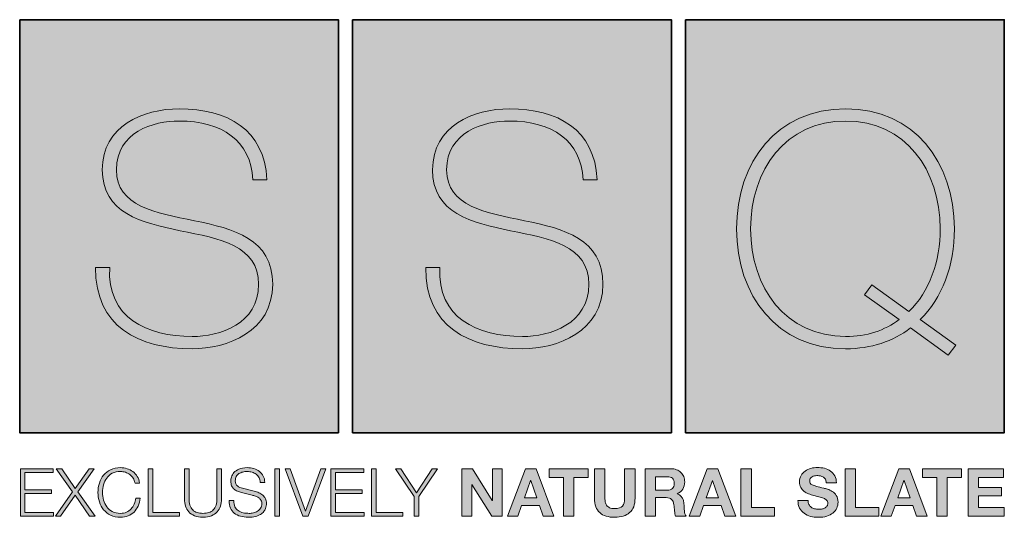
# Model space of a CAD drawing. Units: inches. Extents: x -812 to 1064, y -520 to 775.
# Drawn here: x 863 to 1064, y -506 to -405 of the extents above; entities that cross this region are included whole.
import ezdxf

# ---------------------------------------------------------------- set-up
doc = ezdxf.new("R2010")
doc.units = ezdxf.units.IN
doc.header["$MEASUREMENT"] = 0

# ---------------------------------------------------------------- blocks, each defined once
blk = doc.blocks.new('block 300')
at = {"lineweight": 0}
blk.add_open_spline([(910.32, -437.6), (909.99, -429.61), (903.97, -425.62), (895.33, -425.62), (890.03, -425.62), (882.5, -427.84), (882.5, -435.57), (882.5, -443.09), (890.49, -444.34), (898.41, -445.97), (906.39, -447.61), (914.38, -449.64), (914.38, -458.93), (914.38, -468.62), (905.08, -472.09), (897.95, -472.09), (887.02, -472.09), (878.12, -467.57), (878.25, -455.53), (878.25, -455.53), (881.13, -455.53), (881.13, -455.53), (880.54, -465.74), (888.72, -469.6), (897.95, -469.6), (903.58, -469.6), (911.5, -467.05), (911.5, -458.93), (911.5, -451.01), (903.51, -449.64), (895.53, -448), (887.61, -446.37), (879.62, -444.47), (879.62, -435.57), (879.62, -426.6), (887.93, -423.13), (895.33, -423.13), (905.08, -423.13), (912.74, -427.32), (913.2, -437.6), (913.2, -437.6), (910.32, -437.6), (910.32, -437.6)], degree=3, knots=[0, 0, 0, 0, 1, 1, 1, 2, 2, 2, 3, 3, 3, 4, 4, 4, 5, 5, 5, 6, 6, 6, 7, 7, 7, 8, 8, 8, 9, 9, 9, 10, 10, 10, 11, 11, 11, 12, 12, 12, 13, 13, 13, 14, 14, 14, 14], dxfattribs=at)
blk = doc.blocks.new('block 301')
at = {"lineweight": 0}
blk.add_open_spline([(977.69, -437.6), (977.36, -429.61), (971.34, -425.62), (962.7, -425.62), (957.4, -425.62), (949.87, -427.84), (949.87, -435.57), (949.87, -443.09), (957.86, -444.34), (965.78, -445.97), (973.76, -447.61), (981.75, -449.64), (981.75, -458.93), (981.75, -468.62), (972.45, -472.09), (965.32, -472.09), (954.39, -472.09), (945.49, -467.57), (945.62, -455.53), (945.62, -455.53), (948.5, -455.53), (948.5, -455.53), (947.91, -465.74), (956.09, -469.6), (965.32, -469.6), (970.95, -469.6), (978.87, -467.05), (978.87, -458.93), (978.87, -451.01), (970.88, -449.64), (962.9, -448), (954.98, -446.37), (946.99, -444.47), (946.99, -435.57), (946.99, -426.6), (955.31, -423.13), (962.7, -423.13), (972.45, -423.13), (980.11, -427.32), (980.57, -437.6), (980.57, -437.6), (977.69, -437.6), (977.69, -437.6)], degree=3, knots=[0, 0, 0, 0, 1, 1, 1, 2, 2, 2, 3, 3, 3, 4, 4, 4, 5, 5, 5, 6, 6, 6, 7, 7, 7, 8, 8, 8, 9, 9, 9, 10, 10, 10, 11, 11, 11, 12, 12, 12, 13, 13, 13, 14, 14, 14, 14], dxfattribs=at)
blk = doc.blocks.new('block 302')
at = {"lineweight": 0}
for points in [[(1044.49, -467.84), (1040.95, -470.58), (1036.5, -472.09), (1031.27, -472.09), (1017.26, -472.09), (1009.01, -461.29), (1009.01, -447.61), (1009.01, -433.93), (1017.26, -423.13), (1031.27, -423.13), (1045.21, -423.13), (1053.45, -433.93), (1053.45, -447.61), (1053.45, -455.2), (1050.97, -461.81), (1046.45, -466.13), (1046.45, -466.13), (1053.72, -471.37), (1053.72, -471.37), (1053.72, -471.37), (1052.21, -473.4), (1052.21, -473.4), (1052.21, -473.4), (1044.49, -467.84), (1044.49, -467.84)], [(1044.16, -464.5), (1048.35, -460.44), (1050.57, -454.29), (1050.57, -447.61), (1050.57, -435.63), (1043.44, -425.62), (1031.27, -425.62), (1019.03, -425.62), (1011.89, -435.63), (1011.89, -447.61), (1011.89, -459.59), (1019.03, -469.6), (1031.27, -469.6), (1035.58, -469.6), (1039.25, -468.36), (1042.2, -466.13), (1042.2, -466.13), (1035.13, -461.09), (1035.13, -461.09), (1035.13, -461.09), (1036.63, -459.06), (1036.63, -459.06), (1036.63, -459.06), (1044.16, -464.5), (1044.16, -464.5)]]:
    blk.add_open_spline(points, degree=3, knots=[0, 0, 0, 0, 1, 1, 1, 2, 2, 2, 3, 3, 3, 4, 4, 4, 5, 5, 5, 6, 6, 6, 7, 7, 7, 8, 8, 8, 8], dxfattribs=at)
blk = doc.blocks.new('block 303')
at = {"true_color": 0x231f20}
h = blk.add_hatch(color=250, dxfattribs=at)
h.dxf.hatch_style = 2
h.paths.add_polyline_path([(869.62, -496.56), (869.62, -497.34), (863.84, -497.34), (863.84, -500.85), (869.25, -500.85), (869.25, -501.64), (863.84, -501.64), (863.84, -505.48), (869.69, -505.48), (869.69, -506.27), (862.91, -506.27), (862.91, -496.56)])
h = blk.add_hatch(color=250, dxfattribs=at)
h.dxf.hatch_style = 2
h.paths.add_polyline_path([(871.33, -496.56), (874.08, -500.62), (876.92, -496.56), (877.96, -496.56), (874.64, -501.29), (878.15, -506.27), (877.03, -506.27), (874.08, -501.98), (871.09, -506.27), (870.05, -506.27), (873.53, -501.26), (870.24, -496.56)])
h = blk.add_hatch(color=250, dxfattribs=at)
h.dxf.hatch_style = 2
edge = h.paths.add_edge_path()
edge.add_spline(control_points=[(885.89, -498.49), (885.71, -498.2), (885.48, -497.95), (885.21, -497.75), (884.94, -497.55), (884.65, -497.4), (884.33, -497.3), (884.01, -497.19), (883.67, -497.14), (883.31, -497.14), (882.67, -497.14), (882.12, -497.26), (881.65, -497.51), (881.19, -497.75), (880.81, -498.08), (880.52, -498.48), (880.22, -498.88), (880.01, -499.34), (879.87, -499.85), (879.73, -500.35), (879.66, -500.88), (879.66, -501.41), (879.66, -501.94), (879.73, -502.46), (879.87, -502.97), (880.01, -503.48), (880.22, -503.94), (880.52, -504.34), (880.81, -504.75), (881.19, -505.07), (881.65, -505.31), (882.12, -505.56), (882.67, -505.68), (883.31, -505.68), (883.77, -505.68), (884.18, -505.6), (884.54, -505.44), (884.9, -505.27), (885.21, -505.05), (885.48, -504.77), (885.74, -504.49), (885.95, -504.16), (886.12, -503.78), (886.28, -503.41), (886.38, -503), (886.43, -502.57), (886.43, -502.57), (887.35, -502.57), (887.35, -502.57), (887.29, -503.17), (887.15, -503.7), (886.93, -504.19), (886.71, -504.67), (886.43, -505.07), (886.09, -505.41), (885.74, -505.75), (885.34, -506), (884.87, -506.18), (884.4, -506.37), (883.89, -506.46), (883.31, -506.46), (882.55, -506.46), (881.88, -506.32), (881.31, -506.04), (880.73, -505.77), (880.25, -505.4), (879.87, -504.93), (879.49, -504.47), (879.21, -503.94), (879.02, -503.33), (878.83, -502.72), (878.73, -502.08), (878.73, -501.41), (878.73, -500.74), (878.83, -500.1), (879.02, -499.49), (879.21, -498.89), (879.49, -498.35), (879.87, -497.88), (880.25, -497.41), (880.73, -497.04), (881.31, -496.77), (881.88, -496.49), (882.55, -496.35), (883.31, -496.35), (883.78, -496.35), (884.23, -496.42), (884.67, -496.56), (885.11, -496.69), (885.51, -496.89), (885.86, -497.16), (886.22, -497.43), (886.52, -497.76), (886.76, -498.15), (887, -498.54), (887.15, -498.99), (887.22, -499.49), (887.22, -499.49), (886.29, -499.49), (886.29, -499.49), (886.21, -499.12), (886.08, -498.79), (885.89, -498.49)], knot_values=[0, 0, 0, 0, 1, 1, 1, 2, 2, 2, 3, 3, 3, 4, 4, 4, 5, 5, 5, 6, 6, 6, 7, 7, 7, 8, 8, 8, 9, 9, 9, 10, 10, 10, 11, 11, 11, 12, 12, 12, 13, 13, 13, 14, 14, 14, 15, 15, 15, 16, 16, 16, 17, 17, 17, 18, 18, 18, 19, 19, 19, 20, 20, 20, 21, 21, 21, 22, 22, 22, 23, 23, 23, 24, 24, 24, 25, 25, 25, 26, 26, 26, 27, 27, 27, 28, 28, 28, 29, 29, 29, 30, 30, 30, 31, 31, 31, 32, 32, 32, 33, 33, 33, 34, 34, 34, 34], degree=3, periodic=1)
h = blk.add_hatch(color=250, dxfattribs=at)
h.dxf.hatch_style = 2
h.paths.add_polyline_path([(889.9, -496.56), (889.9, -505.48), (895.34, -505.48), (895.34, -506.27), (888.97, -506.27), (888.97, -496.56)])
h = blk.add_hatch(color=250, dxfattribs=at)
h.dxf.hatch_style = 2
edge = h.paths.add_edge_path()
edge.add_spline(control_points=[(897.31, -496.56), (897.31, -496.56), (897.31, -502.57), (897.31, -502.57), (897.31, -503.13), (897.37, -503.61), (897.5, -504), (897.63, -504.4), (897.81, -504.72), (898.06, -504.97), (898.3, -505.22), (898.6, -505.4), (898.96, -505.51), (899.31, -505.62), (899.71, -505.68), (900.15, -505.68), (900.61, -505.68), (901.01, -505.62), (901.36, -505.51), (901.72, -505.4), (902.02, -505.22), (902.26, -504.97), (902.51, -504.72), (902.69, -504.4), (902.82, -504), (902.95, -503.61), (903.01, -503.13), (903.01, -502.57), (903.01, -502.57), (903.01, -496.56), (903.01, -496.56), (903.01, -496.56), (903.93, -496.56), (903.93, -496.56), (903.93, -496.56), (903.93, -502.77), (903.93, -502.77), (903.93, -503.27), (903.86, -503.74), (903.72, -504.19), (903.58, -504.64), (903.36, -505.03), (903.06, -505.37), (902.75, -505.7), (902.36, -505.97), (901.89, -506.16), (901.41, -506.36), (900.83, -506.46), (900.15, -506.46), (899.48, -506.46), (898.91, -506.36), (898.43, -506.16), (897.96, -505.97), (897.57, -505.7), (897.26, -505.37), (896.96, -505.03), (896.74, -504.64), (896.6, -504.19), (896.46, -503.74), (896.39, -503.27), (896.39, -502.77), (896.39, -502.77), (896.39, -496.56), (896.39, -496.56), (896.39, -496.56), (897.31, -496.56), (897.31, -496.56)], knot_values=[0, 0, 0, 0, 1, 1, 1, 2, 2, 2, 3, 3, 3, 4, 4, 4, 5, 5, 5, 6, 6, 6, 7, 7, 7, 8, 8, 8, 9, 9, 9, 10, 10, 10, 11, 11, 11, 12, 12, 12, 13, 13, 13, 14, 14, 14, 15, 15, 15, 16, 16, 16, 17, 17, 17, 18, 18, 18, 19, 19, 19, 20, 20, 20, 21, 21, 21, 22, 22, 22, 22], degree=3, periodic=1)
h = blk.add_hatch(color=250, dxfattribs=at)
h.dxf.hatch_style = 2
edge = h.paths.add_edge_path()
edge.add_spline(control_points=[(906.67, -504.32), (906.83, -504.66), (907.06, -504.92), (907.34, -505.12), (907.63, -505.32), (907.97, -505.47), (908.36, -505.55), (908.74, -505.64), (909.16, -505.68), (909.61, -505.68), (909.86, -505.68), (910.14, -505.65), (910.44, -505.57), (910.74, -505.5), (911.01, -505.38), (911.27, -505.23), (911.53, -505.07), (911.75, -504.86), (911.92, -504.61), (912.09, -504.36), (912.18, -504.06), (912.18, -503.71), (912.18, -503.44), (912.12, -503.2), (911.99, -503), (911.87, -502.8), (911.71, -502.63), (911.52, -502.5), (911.32, -502.36), (911.11, -502.25), (910.87, -502.17), (910.64, -502.08), (910.4, -502.01), (910.18, -501.96), (910.18, -501.96), (908.02, -501.42), (908.02, -501.42), (907.73, -501.35), (907.46, -501.26), (907.19, -501.15), (906.92, -501.04), (906.69, -500.9), (906.49, -500.72), (906.29, -500.54), (906.13, -500.31), (906.01, -500.05), (905.89, -499.79), (905.83, -499.47), (905.83, -499.08), (905.83, -498.85), (905.87, -498.57), (905.96, -498.26), (906.05, -497.94), (906.22, -497.64), (906.47, -497.36), (906.72, -497.08), (907.06, -496.84), (907.5, -496.64), (907.93, -496.45), (908.49, -496.35), (909.17, -496.35), (909.65, -496.35), (910.11, -496.41), (910.55, -496.54), (910.98, -496.67), (911.36, -496.86), (911.69, -497.11), (912.01, -497.37), (912.27, -497.68), (912.47, -498.06), (912.66, -498.43), (912.76, -498.87), (912.76, -499.37), (912.76, -499.37), (911.84, -499.37), (911.84, -499.37), (911.82, -499), (911.74, -498.67), (911.59, -498.4), (911.44, -498.12), (911.24, -497.89), (911, -497.7), (910.76, -497.52), (910.48, -497.38), (910.17, -497.28), (909.86, -497.19), (909.53, -497.14), (909.18, -497.14), (908.87, -497.14), (908.56, -497.17), (908.27, -497.24), (907.97, -497.31), (907.71, -497.42), (907.49, -497.57), (907.27, -497.72), (907.09, -497.91), (906.95, -498.16), (906.82, -498.4), (906.75, -498.71), (906.75, -499.07), (906.75, -499.3), (906.79, -499.5), (906.87, -499.66), (906.94, -499.83), (907.05, -499.97), (907.19, -500.09), (907.32, -500.21), (907.48, -500.3), (907.65, -500.38), (907.83, -500.45), (908.02, -500.51), (908.22, -500.55), (908.22, -500.55), (910.59, -501.14), (910.59, -501.14), (910.93, -501.23), (911.25, -501.34), (911.56, -501.47), (911.86, -501.6), (912.13, -501.77), (912.36, -501.96), (912.59, -502.16), (912.77, -502.39), (912.91, -502.68), (913.04, -502.96), (913.1, -503.3), (913.1, -503.7), (913.1, -503.8), (913.09, -503.95), (913.07, -504.13), (913.05, -504.31), (912.99, -504.51), (912.91, -504.71), (912.82, -504.91), (912.7, -505.12), (912.54, -505.33), (912.38, -505.54), (912.16, -505.72), (911.88, -505.89), (911.61, -506.06), (911.27, -506.2), (910.86, -506.3), (910.45, -506.41), (909.96, -506.46), (909.39, -506.46), (908.82, -506.46), (908.29, -506.39), (907.8, -506.26), (907.31, -506.13), (906.89, -505.93), (906.55, -505.65), (906.2, -505.38), (905.94, -505.03), (905.75, -504.61), (905.56, -504.18), (905.49, -503.67), (905.51, -503.07), (905.51, -503.07), (906.44, -503.07), (906.44, -503.07), (906.43, -503.57), (906.51, -503.99), (906.67, -504.32)], knot_values=[0, 0, 0, 0, 1, 1, 1, 2, 2, 2, 3, 3, 3, 4, 4, 4, 5, 5, 5, 6, 6, 6, 7, 7, 7, 8, 8, 8, 9, 9, 9, 10, 10, 10, 11, 11, 11, 12, 12, 12, 13, 13, 13, 14, 14, 14, 15, 15, 15, 16, 16, 16, 17, 17, 17, 18, 18, 18, 19, 19, 19, 20, 20, 20, 21, 21, 21, 22, 22, 22, 23, 23, 23, 24, 24, 24, 25, 25, 25, 26, 26, 26, 27, 27, 27, 28, 28, 28, 29, 29, 29, 30, 30, 30, 31, 31, 31, 32, 32, 32, 33, 33, 33, 34, 34, 34, 35, 35, 35, 36, 36, 36, 37, 37, 37, 38, 38, 38, 39, 39, 39, 40, 40, 40, 41, 41, 41, 42, 42, 42, 43, 43, 43, 44, 44, 44, 45, 45, 45, 46, 46, 46, 47, 47, 47, 48, 48, 48, 49, 49, 49, 50, 50, 50, 51, 51, 51, 52, 52, 52, 53, 53, 53, 54, 54, 54, 54], degree=3, periodic=1)
h = blk.add_hatch(color=250, dxfattribs=at)
h.dxf.hatch_style = 2
h.paths.add_polyline_path([(915.77, -496.56), (915.77, -506.27), (914.84, -506.27), (914.84, -496.56)])
h = blk.add_hatch(color=250, dxfattribs=at)
h.dxf.hatch_style = 2
h.paths.add_polyline_path([(917.92, -496.56), (921.07, -505.25), (921.1, -505.25), (924.23, -496.56), (925.21, -496.56), (921.6, -506.27), (920.53, -506.27), (916.94, -496.56)])
h = blk.add_hatch(color=250, dxfattribs=at)
h.dxf.hatch_style = 2
h.paths.add_polyline_path([(932.97, -496.56), (932.97, -497.34), (927.19, -497.34), (927.19, -500.85), (932.61, -500.85), (932.61, -501.64), (927.19, -501.64), (927.19, -505.48), (933.04, -505.48), (933.04, -506.27), (926.27, -506.27), (926.27, -496.56)])
h = blk.add_hatch(color=250, dxfattribs=at)
h.dxf.hatch_style = 2
h.paths.add_polyline_path([(935.46, -496.56), (935.46, -505.48), (940.9, -505.48), (940.9, -506.27), (934.54, -506.27), (934.54, -496.56)])
h = blk.add_hatch(color=250, dxfattribs=at)
h.dxf.hatch_style = 2
h.paths.add_polyline_path([(939.43, -496.56), (940.52, -496.56), (943.72, -501.48), (946.9, -496.56), (948, -496.56), (944.17, -502.27), (944.17, -506.27), (943.24, -506.27), (943.24, -502.27)])
h = blk.add_hatch(color=250, dxfattribs=at)
h.dxf.hatch_style = 2
h.paths.add_polyline_path([(955.12, -496.56), (959.17, -503.07), (959.2, -503.07), (959.2, -496.56), (961.2, -496.56), (961.2, -506.27), (959.06, -506.27), (955.02, -499.76), (954.99, -499.76), (954.99, -506.27), (953, -506.27), (953, -496.56)])
h = blk.add_hatch(color=250, dxfattribs=at)
h.dxf.hatch_style = 2
h.paths.add_polyline_path([(968.12, -496.56), (971.75, -506.27), (969.54, -506.27), (968.8, -504.1), (965.17, -504.1), (964.41, -506.27), (962.26, -506.27), (965.93, -496.56)])
h.paths.add_polyline_path([(968.24, -502.51), (967.02, -498.95), (966.99, -498.95), (965.73, -502.51)])
h = blk.add_hatch(color=250, dxfattribs=at)
h.dxf.hatch_style = 2
h.paths.add_polyline_path([(970.79, -498.35), (970.79, -496.56), (978.74, -496.56), (978.74, -498.35), (975.83, -498.35), (975.83, -506.27), (973.7, -506.27), (973.7, -498.35)])
h = blk.add_hatch(color=250, dxfattribs=at)
h.dxf.hatch_style = 2
edge = h.paths.add_edge_path()
edge.add_spline(control_points=[(987.2, -505.53), (986.47, -506.16), (985.45, -506.48), (984.16, -506.48), (982.84, -506.48), (981.82, -506.17), (981.1, -505.53), (980.38, -504.9), (980.02, -503.92), (980.02, -502.59), (980.02, -502.59), (980.02, -496.56), (980.02, -496.56), (980.02, -496.56), (982.16, -496.56), (982.16, -496.56), (982.16, -496.56), (982.16, -502.59), (982.16, -502.59), (982.16, -502.86), (982.18, -503.12), (982.23, -503.37), (982.27, -503.62), (982.37, -503.85), (982.51, -504.04), (982.66, -504.24), (982.86, -504.4), (983.12, -504.52), (983.37, -504.64), (983.72, -504.7), (984.16, -504.7), (984.92, -504.7), (985.44, -504.53), (985.73, -504.19), (986.02, -503.85), (986.17, -503.32), (986.17, -502.59), (986.17, -502.59), (986.17, -496.56), (986.17, -496.56), (986.17, -496.56), (988.31, -496.56), (988.31, -496.56), (988.31, -496.56), (988.31, -502.59), (988.31, -502.59), (988.31, -503.91), (987.94, -504.89), (987.2, -505.53)], knot_values=[0, 0, 0, 0, 1, 1, 1, 2, 2, 2, 3, 3, 3, 4, 4, 4, 5, 5, 5, 6, 6, 6, 7, 7, 7, 8, 8, 8, 9, 9, 9, 10, 10, 10, 11, 11, 11, 12, 12, 12, 13, 13, 13, 14, 14, 14, 15, 15, 15, 16, 16, 16, 16], degree=3, periodic=1)
h = blk.add_hatch(color=250, dxfattribs=at)
h.dxf.hatch_style = 2
edge = h.paths.add_edge_path()
edge.add_spline(control_points=[(995.58, -496.56), (996.02, -496.56), (996.41, -496.63), (996.76, -496.77), (997.11, -496.91), (997.41, -497.1), (997.66, -497.34), (997.91, -497.59), (998.1, -497.87), (998.23, -498.19), (998.36, -498.52), (998.43, -498.86), (998.43, -499.23), (998.43, -499.81), (998.3, -500.3), (998.06, -500.72), (997.82, -501.13), (997.43, -501.45), (996.89, -501.67), (996.89, -501.67), (996.89, -501.7), (996.89, -501.7), (997.15, -501.77), (997.37, -501.88), (997.54, -502.03), (997.71, -502.18), (997.85, -502.36), (997.96, -502.56), (998.07, -502.76), (998.15, -502.99), (998.2, -503.23), (998.25, -503.48), (998.28, -503.72), (998.3, -503.97), (998.31, -504.12), (998.32, -504.3), (998.33, -504.51), (998.34, -504.72), (998.36, -504.93), (998.38, -505.15), (998.4, -505.37), (998.44, -505.58), (998.49, -505.77), (998.54, -505.97), (998.61, -506.13), (998.71, -506.27), (998.71, -506.27), (996.58, -506.27), (996.58, -506.27), (996.46, -505.96), (996.39, -505.59), (996.36, -505.16), (996.33, -504.74), (996.29, -504.33), (996.24, -503.94), (996.16, -503.43), (996.01, -503.06), (995.77, -502.83), (995.54, -502.59), (995.15, -502.47), (994.62, -502.47), (994.62, -502.47), (992.48, -502.47), (992.48, -502.47), (992.48, -502.47), (992.48, -506.27), (992.48, -506.27), (992.48, -506.27), (990.35, -506.27), (990.35, -506.27), (990.35, -506.27), (990.35, -496.56), (990.35, -496.56), (990.35, -496.56), (995.58, -496.56), (995.58, -496.56)], knot_values=[0, 0, 0, 0, 1, 1, 1, 2, 2, 2, 3, 3, 3, 4, 4, 4, 5, 5, 5, 6, 6, 6, 7, 7, 7, 8, 8, 8, 9, 9, 9, 10, 10, 10, 11, 11, 11, 12, 12, 12, 13, 13, 13, 14, 14, 14, 15, 15, 15, 16, 16, 16, 17, 17, 17, 18, 18, 18, 19, 19, 19, 20, 20, 20, 21, 21, 21, 22, 22, 22, 23, 23, 23, 24, 24, 24, 25, 25, 25, 25], degree=3, periodic=1)
edge = h.paths.add_edge_path()
edge.add_spline(control_points=[(994.82, -500.95), (995.31, -500.95), (995.68, -500.84), (995.92, -500.62), (996.17, -500.4), (996.29, -500.05), (996.29, -499.56), (996.29, -499.09), (996.17, -498.75), (995.92, -498.53), (995.68, -498.32), (995.31, -498.21), (994.82, -498.21), (994.82, -498.21), (992.48, -498.21), (992.48, -498.21), (992.48, -498.21), (992.48, -500.95), (992.48, -500.95), (992.48, -500.95), (994.82, -500.95), (994.82, -500.95)], knot_values=[0, 0, 0, 0, 1, 1, 1, 2, 2, 2, 3, 3, 3, 4, 4, 4, 5, 5, 5, 6, 6, 6, 7, 7, 7, 7], degree=3, periodic=1)
h = blk.add_hatch(color=250, dxfattribs=at)
h.dxf.hatch_style = 2
h.paths.add_polyline_path([(1005.21, -496.56), (1008.84, -506.27), (1006.63, -506.27), (1005.89, -504.1), (1002.26, -504.1), (1001.5, -506.27), (999.35, -506.27), (1003.02, -496.56)])
h.paths.add_polyline_path([(1005.33, -502.51), (1004.11, -498.95), (1004.08, -498.95), (1002.82, -502.51)])
h = blk.add_hatch(color=250, dxfattribs=at)
h.dxf.hatch_style = 2
h.paths.add_polyline_path([(1012.03, -496.56), (1012.03, -504.47), (1016.76, -504.47), (1016.76, -506.27), (1009.89, -506.27), (1009.89, -496.56)])
h = blk.add_hatch(color=250, dxfattribs=at)
h.dxf.hatch_style = 2
edge = h.paths.add_edge_path()
edge.add_spline(control_points=[(1023.78, -503.87), (1023.9, -504.1), (1024.05, -504.28), (1024.25, -504.42), (1024.44, -504.56), (1024.67, -504.67), (1024.94, -504.74), (1025.2, -504.8), (1025.47, -504.84), (1025.75, -504.84), (1025.94, -504.84), (1026.15, -504.82), (1026.36, -504.79), (1026.58, -504.76), (1026.78, -504.7), (1026.98, -504.61), (1027.17, -504.52), (1027.32, -504.39), (1027.45, -504.23), (1027.58, -504.07), (1027.64, -503.87), (1027.64, -503.63), (1027.64, -503.37), (1027.56, -503.15), (1027.39, -502.99), (1027.22, -502.83), (1027, -502.69), (1026.73, -502.58), (1026.46, -502.47), (1026.15, -502.38), (1025.81, -502.29), (1025.46, -502.21), (1025.11, -502.12), (1024.76, -502.02), (1024.4, -501.93), (1024.04, -501.82), (1023.7, -501.69), (1023.35, -501.56), (1023.04, -501.39), (1022.77, -501.18), (1022.5, -500.97), (1022.28, -500.71), (1022.11, -500.4), (1021.94, -500.08), (1021.86, -499.71), (1021.86, -499.26), (1021.86, -498.76), (1021.97, -498.33), (1022.18, -497.96), (1022.39, -497.6), (1022.67, -497.29), (1023.02, -497.04), (1023.36, -496.8), (1023.75, -496.62), (1024.19, -496.5), (1024.62, -496.38), (1025.06, -496.32), (1025.49, -496.32), (1026, -496.32), (1026.49, -496.38), (1026.95, -496.49), (1027.42, -496.61), (1027.84, -496.79), (1028.2, -497.04), (1028.56, -497.3), (1028.85, -497.62), (1029.06, -498.02), (1029.28, -498.41), (1029.38, -498.89), (1029.38, -499.45), (1029.38, -499.45), (1027.32, -499.45), (1027.32, -499.45), (1027.3, -499.16), (1027.24, -498.92), (1027.13, -498.73), (1027.03, -498.54), (1026.89, -498.39), (1026.72, -498.28), (1026.54, -498.17), (1026.35, -498.1), (1026.12, -498.05), (1025.9, -498.01), (1025.66, -497.98), (1025.4, -497.98), (1025.22, -497.98), (1025.05, -498), (1024.88, -498.04), (1024.71, -498.07), (1024.55, -498.14), (1024.41, -498.23), (1024.27, -498.32), (1024.16, -498.43), (1024.06, -498.57), (1023.97, -498.7), (1023.93, -498.88), (1023.93, -499.08), (1023.93, -499.28), (1023.96, -499.43), (1024.04, -499.55), (1024.11, -499.67), (1024.25, -499.77), (1024.47, -499.87), (1024.68, -499.97), (1024.97, -500.07), (1025.35, -500.17), (1025.73, -500.27), (1026.22, -500.4), (1026.83, -500.55), (1027.01, -500.59), (1027.26, -500.66), (1027.58, -500.75), (1027.9, -500.85), (1028.22, -501), (1028.54, -501.21), (1028.86, -501.42), (1029.13, -501.69), (1029.36, -502.04), (1029.59, -502.39), (1029.71, -502.84), (1029.71, -503.38), (1029.71, -503.83), (1029.62, -504.24), (1029.45, -504.62), (1029.28, -505), (1029.02, -505.33), (1028.68, -505.61), (1028.34, -505.88), (1027.92, -506.1), (1027.42, -506.25), (1026.91, -506.41), (1026.33, -506.48), (1025.67, -506.48), (1025.13, -506.48), (1024.62, -506.42), (1024.11, -506.29), (1023.61, -506.16), (1023.16, -505.95), (1022.78, -505.67), (1022.39, -505.39), (1022.09, -505.03), (1021.86, -504.59), (1021.63, -504.16), (1021.53, -503.64), (1021.53, -503.04), (1021.53, -503.04), (1023.6, -503.04), (1023.6, -503.04), (1023.6, -503.37), (1023.66, -503.65), (1023.78, -503.87)], knot_values=[0, 0, 0, 0, 1, 1, 1, 2, 2, 2, 3, 3, 3, 4, 4, 4, 5, 5, 5, 6, 6, 6, 7, 7, 7, 8, 8, 8, 9, 9, 9, 10, 10, 10, 11, 11, 11, 12, 12, 12, 13, 13, 13, 14, 14, 14, 15, 15, 15, 16, 16, 16, 17, 17, 17, 18, 18, 18, 19, 19, 19, 20, 20, 20, 21, 21, 21, 22, 22, 22, 23, 23, 23, 24, 24, 24, 25, 25, 25, 26, 26, 26, 27, 27, 27, 28, 28, 28, 29, 29, 29, 30, 30, 30, 31, 31, 31, 32, 32, 32, 33, 33, 33, 34, 34, 34, 35, 35, 35, 36, 36, 36, 37, 37, 37, 38, 38, 38, 39, 39, 39, 40, 40, 40, 41, 41, 41, 42, 42, 42, 43, 43, 43, 44, 44, 44, 45, 45, 45, 46, 46, 46, 47, 47, 47, 48, 48, 48, 49, 49, 49, 50, 50, 50, 50], degree=3, periodic=1)
h = blk.add_hatch(color=250, dxfattribs=at)
h.dxf.hatch_style = 2
h.paths.add_polyline_path([(1033.31, -496.56), (1033.31, -504.47), (1038.05, -504.47), (1038.05, -506.27), (1031.18, -506.27), (1031.18, -496.56)])
h = blk.add_hatch(color=250, dxfattribs=at)
h.dxf.hatch_style = 2
h.paths.add_polyline_path([(1044.29, -496.56), (1047.92, -506.27), (1045.7, -506.27), (1044.97, -504.1), (1041.34, -504.1), (1040.58, -506.27), (1038.43, -506.27), (1042.1, -496.56)])
h.paths.add_polyline_path([(1044.41, -502.51), (1043.19, -498.95), (1043.16, -498.95), (1041.9, -502.51)])
h = blk.add_hatch(color=250, dxfattribs=at)
h.dxf.hatch_style = 2
h.paths.add_polyline_path([(1046.96, -498.35), (1046.96, -496.56), (1054.91, -496.56), (1054.91, -498.35), (1052, -498.35), (1052, -506.27), (1049.87, -506.27), (1049.87, -498.35)])
h = blk.add_hatch(color=250, dxfattribs=at)
h.dxf.hatch_style = 2
h.paths.add_polyline_path([(1063.49, -496.56), (1063.49, -498.35), (1058.37, -498.35), (1058.37, -500.43), (1063.07, -500.43), (1063.07, -502.09), (1058.37, -502.09), (1058.37, -504.47), (1063.6, -504.47), (1063.6, -506.27), (1056.23, -506.27), (1056.23, -496.56)])
at = {"lineweight": 0}
for points in [[(869.62, -496.56), (869.62, -497.34), (863.84, -497.34), (863.84, -500.85), (869.25, -500.85), (869.25, -501.64), (863.84, -501.64), (863.84, -505.48), (869.69, -505.48), (869.69, -506.27), (862.91, -506.27), (862.91, -496.56), (869.62, -496.56)], [(871.33, -496.56), (874.08, -500.62), (876.92, -496.56), (877.96, -496.56), (874.64, -501.29), (878.15, -506.27), (877.03, -506.27), (874.08, -501.98), (871.09, -506.27), (870.05, -506.27), (873.53, -501.26), (870.24, -496.56), (871.33, -496.56)], [(889.9, -496.56), (889.9, -505.48), (895.34, -505.48), (895.34, -506.27), (888.97, -506.27), (888.97, -496.56), (889.9, -496.56)], [(915.77, -496.56), (915.77, -506.27), (914.84, -506.27), (914.84, -496.56), (915.77, -496.56)], [(917.92, -496.56), (921.07, -505.25), (921.1, -505.25), (924.23, -496.56), (925.21, -496.56), (921.6, -506.27), (920.53, -506.27), (916.94, -496.56), (917.92, -496.56)], [(932.97, -496.56), (932.97, -497.34), (927.19, -497.34), (927.19, -500.85), (932.61, -500.85), (932.61, -501.64), (927.19, -501.64), (927.19, -505.48), (933.04, -505.48), (933.04, -506.27), (926.27, -506.27), (926.27, -496.56), (932.97, -496.56)], [(935.46, -496.56), (935.46, -505.48), (940.9, -505.48), (940.9, -506.27), (934.54, -506.27), (934.54, -496.56), (935.46, -496.56)], [(939.43, -496.56), (940.52, -496.56), (943.72, -501.48), (946.9, -496.56), (948, -496.56), (944.17, -502.27), (944.17, -506.27), (943.24, -506.27), (943.24, -502.27), (939.43, -496.56)], [(955.12, -496.56), (959.17, -503.07), (959.2, -503.07), (959.2, -496.56), (961.2, -496.56), (961.2, -506.27), (959.06, -506.27), (955.02, -499.76), (954.99, -499.76), (954.99, -506.27), (953, -506.27), (953, -496.56), (955.12, -496.56)], [(968.12, -496.56), (971.75, -506.27), (969.54, -506.27), (968.8, -504.1), (965.17, -504.1), (964.41, -506.27), (962.26, -506.27), (965.93, -496.56), (968.12, -496.56)], [(970.79, -498.35), (970.79, -496.56), (978.74, -496.56), (978.74, -498.35), (975.83, -498.35), (975.83, -506.27), (973.7, -506.27), (973.7, -498.35), (970.79, -498.35)], [(1005.21, -496.56), (1008.84, -506.27), (1006.63, -506.27), (1005.89, -504.1), (1002.26, -504.1), (1001.5, -506.27), (999.35, -506.27), (1003.02, -496.56), (1005.21, -496.56)], [(1012.03, -496.56), (1012.03, -504.47), (1016.76, -504.47), (1016.76, -506.27), (1009.89, -506.27), (1009.89, -496.56), (1012.03, -496.56)], [(1033.31, -496.56), (1033.31, -504.47), (1038.05, -504.47), (1038.05, -506.27), (1031.18, -506.27), (1031.18, -496.56), (1033.31, -496.56)], [(1044.29, -496.56), (1047.92, -506.27), (1045.7, -506.27), (1044.97, -504.1), (1041.34, -504.1), (1040.58, -506.27), (1038.43, -506.27), (1042.1, -496.56), (1044.29, -496.56)], [(1046.96, -498.35), (1046.96, -496.56), (1054.91, -496.56), (1054.91, -498.35), (1052, -498.35), (1052, -506.27), (1049.87, -506.27), (1049.87, -498.35), (1046.96, -498.35)], [(1063.49, -496.56), (1063.49, -498.35), (1058.37, -498.35), (1058.37, -500.43), (1063.07, -500.43), (1063.07, -502.09), (1058.37, -502.09), (1058.37, -504.47), (1063.6, -504.47), (1063.6, -506.27), (1056.23, -506.27), (1056.23, -496.56), (1063.49, -496.56)], [(968.24, -502.51), (967.02, -498.95), (966.99, -498.95), (965.73, -502.51), (968.24, -502.51)], [(1005.33, -502.51), (1004.11, -498.95), (1004.08, -498.95), (1002.82, -502.51), (1005.33, -502.51)], [(1044.41, -502.51), (1043.19, -498.95), (1043.16, -498.95), (1041.9, -502.51), (1044.41, -502.51)]]:
    blk.add_lwpolyline(points, dxfattribs=at)
for points, knots in [([(885.89, -498.49), (885.71, -498.2), (885.48, -497.95), (885.21, -497.75), (884.94, -497.55), (884.65, -497.4), (884.33, -497.3), (884.01, -497.19), (883.67, -497.14), (883.31, -497.14), (882.67, -497.14), (882.12, -497.26), (881.65, -497.51), (881.19, -497.75), (880.81, -498.08), (880.52, -498.48), (880.22, -498.88), (880.01, -499.34), (879.87, -499.85), (879.73, -500.35), (879.66, -500.88), (879.66, -501.41), (879.66, -501.94), (879.73, -502.46), (879.87, -502.97), (880.01, -503.48), (880.22, -503.94), (880.52, -504.34), (880.81, -504.75), (881.19, -505.07), (881.65, -505.31), (882.12, -505.56), (882.67, -505.68), (883.31, -505.68), (883.77, -505.68), (884.18, -505.6), (884.54, -505.44), (884.9, -505.27), (885.21, -505.05), (885.48, -504.77), (885.74, -504.49), (885.95, -504.16), (886.12, -503.78), (886.28, -503.41), (886.38, -503), (886.43, -502.57), (886.43, -502.57), (887.35, -502.57), (887.35, -502.57), (887.29, -503.17), (887.15, -503.7), (886.93, -504.19), (886.71, -504.67), (886.43, -505.07), (886.09, -505.41), (885.74, -505.75), (885.34, -506), (884.87, -506.18), (884.4, -506.37), (883.89, -506.46), (883.31, -506.46), (882.55, -506.46), (881.88, -506.32), (881.31, -506.04), (880.73, -505.77), (880.25, -505.4), (879.87, -504.93), (879.49, -504.47), (879.21, -503.94), (879.02, -503.33), (878.83, -502.72), (878.73, -502.08), (878.73, -501.41), (878.73, -500.74), (878.83, -500.1), (879.02, -499.49), (879.21, -498.89), (879.49, -498.35), (879.87, -497.88), (880.25, -497.41), (880.73, -497.04), (881.31, -496.77), (881.88, -496.49), (882.55, -496.35), (883.31, -496.35), (883.78, -496.35), (884.23, -496.42), (884.67, -496.56), (885.11, -496.69), (885.51, -496.89), (885.86, -497.16), (886.22, -497.43), (886.52, -497.76), (886.76, -498.15), (887, -498.54), (887.15, -498.99), (887.22, -499.49), (887.22, -499.49), (886.29, -499.49), (886.29, -499.49), (886.21, -499.12), (886.08, -498.79), (885.89, -498.49)], [0, 0, 0, 0, 1, 1, 1, 2, 2, 2, 3, 3, 3, 4, 4, 4, 5, 5, 5, 6, 6, 6, 7, 7, 7, 8, 8, 8, 9, 9, 9, 10, 10, 10, 11, 11, 11, 12, 12, 12, 13, 13, 13, 14, 14, 14, 15, 15, 15, 16, 16, 16, 17, 17, 17, 18, 18, 18, 19, 19, 19, 20, 20, 20, 21, 21, 21, 22, 22, 22, 23, 23, 23, 24, 24, 24, 25, 25, 25, 26, 26, 26, 27, 27, 27, 28, 28, 28, 29, 29, 29, 30, 30, 30, 31, 31, 31, 32, 32, 32, 33, 33, 33, 34, 34, 34, 34]), ([(897.31, -496.56), (897.31, -496.56), (897.31, -502.57), (897.31, -502.57), (897.31, -503.13), (897.37, -503.61), (897.5, -504), (897.63, -504.4), (897.81, -504.72), (898.06, -504.97), (898.3, -505.22), (898.6, -505.4), (898.96, -505.51), (899.31, -505.62), (899.71, -505.68), (900.15, -505.68), (900.61, -505.68), (901.01, -505.62), (901.36, -505.51), (901.72, -505.4), (902.02, -505.22), (902.26, -504.97), (902.51, -504.72), (902.69, -504.4), (902.82, -504), (902.95, -503.61), (903.01, -503.13), (903.01, -502.57), (903.01, -502.57), (903.01, -496.56), (903.01, -496.56), (903.01, -496.56), (903.93, -496.56), (903.93, -496.56), (903.93, -496.56), (903.93, -502.77), (903.93, -502.77), (903.93, -503.27), (903.86, -503.74), (903.72, -504.19), (903.58, -504.64), (903.36, -505.03), (903.06, -505.37), (902.75, -505.7), (902.36, -505.97), (901.89, -506.16), (901.41, -506.36), (900.83, -506.46), (900.15, -506.46), (899.48, -506.46), (898.91, -506.36), (898.43, -506.16), (897.96, -505.97), (897.57, -505.7), (897.26, -505.37), (896.96, -505.03), (896.74, -504.64), (896.6, -504.19), (896.46, -503.74), (896.39, -503.27), (896.39, -502.77), (896.39, -502.77), (896.39, -496.56), (896.39, -496.56), (896.39, -496.56), (897.31, -496.56), (897.31, -496.56)], [0, 0, 0, 0, 1, 1, 1, 2, 2, 2, 3, 3, 3, 4, 4, 4, 5, 5, 5, 6, 6, 6, 7, 7, 7, 8, 8, 8, 9, 9, 9, 10, 10, 10, 11, 11, 11, 12, 12, 12, 13, 13, 13, 14, 14, 14, 15, 15, 15, 16, 16, 16, 17, 17, 17, 18, 18, 18, 19, 19, 19, 20, 20, 20, 21, 21, 21, 22, 22, 22, 22]), ([(906.67, -504.32), (906.83, -504.66), (907.06, -504.92), (907.34, -505.12), (907.63, -505.32), (907.97, -505.47), (908.36, -505.55), (908.74, -505.64), (909.16, -505.68), (909.61, -505.68), (909.86, -505.68), (910.14, -505.65), (910.44, -505.57), (910.74, -505.5), (911.01, -505.38), (911.27, -505.23), (911.53, -505.07), (911.75, -504.86), (911.92, -504.61), (912.09, -504.36), (912.18, -504.06), (912.18, -503.71), (912.18, -503.44), (912.12, -503.2), (911.99, -503), (911.87, -502.8), (911.71, -502.63), (911.52, -502.5), (911.32, -502.36), (911.11, -502.25), (910.87, -502.17), (910.64, -502.08), (910.4, -502.01), (910.18, -501.96), (910.18, -501.96), (908.02, -501.42), (908.02, -501.42), (907.73, -501.35), (907.46, -501.26), (907.19, -501.15), (906.92, -501.04), (906.69, -500.9), (906.49, -500.72), (906.29, -500.54), (906.13, -500.31), (906.01, -500.05), (905.89, -499.79), (905.83, -499.47), (905.83, -499.08), (905.83, -498.85), (905.87, -498.57), (905.96, -498.26), (906.05, -497.94), (906.22, -497.64), (906.47, -497.36), (906.72, -497.08), (907.06, -496.84), (907.5, -496.64), (907.93, -496.45), (908.49, -496.35), (909.17, -496.35), (909.65, -496.35), (910.11, -496.41), (910.55, -496.54), (910.98, -496.67), (911.36, -496.86), (911.69, -497.11), (912.01, -497.37), (912.27, -497.68), (912.47, -498.06), (912.66, -498.43), (912.76, -498.87), (912.76, -499.37), (912.76, -499.37), (911.84, -499.37), (911.84, -499.37), (911.82, -499), (911.74, -498.67), (911.59, -498.4), (911.44, -498.12), (911.24, -497.89), (911, -497.7), (910.76, -497.52), (910.48, -497.38), (910.17, -497.28), (909.86, -497.19), (909.53, -497.14), (909.18, -497.14), (908.87, -497.14), (908.56, -497.17), (908.27, -497.24), (907.97, -497.31), (907.71, -497.42), (907.49, -497.57), (907.27, -497.72), (907.09, -497.91), (906.95, -498.16), (906.82, -498.4), (906.75, -498.71), (906.75, -499.07), (906.75, -499.3), (906.79, -499.5), (906.87, -499.66), (906.94, -499.83), (907.05, -499.97), (907.19, -500.09), (907.32, -500.21), (907.48, -500.3), (907.65, -500.38), (907.83, -500.45), (908.02, -500.51), (908.22, -500.55), (908.22, -500.55), (910.59, -501.14), (910.59, -501.14), (910.93, -501.23), (911.25, -501.34), (911.56, -501.47), (911.86, -501.6), (912.13, -501.77), (912.36, -501.96), (912.59, -502.16), (912.77, -502.39), (912.91, -502.68), (913.04, -502.96), (913.1, -503.3), (913.1, -503.7), (913.1, -503.8), (913.09, -503.95), (913.07, -504.13), (913.05, -504.31), (912.99, -504.51), (912.91, -504.71), (912.82, -504.91), (912.7, -505.12), (912.54, -505.33), (912.38, -505.54), (912.16, -505.72), (911.88, -505.89), (911.61, -506.06), (911.27, -506.2), (910.86, -506.3), (910.45, -506.41), (909.96, -506.46), (909.39, -506.46), (908.82, -506.46), (908.29, -506.39), (907.8, -506.26), (907.31, -506.13), (906.89, -505.93), (906.55, -505.65), (906.2, -505.38), (905.94, -505.03), (905.75, -504.61), (905.56, -504.18), (905.49, -503.67), (905.51, -503.07), (905.51, -503.07), (906.44, -503.07), (906.44, -503.07), (906.43, -503.57), (906.51, -503.99), (906.67, -504.32)], [0, 0, 0, 0, 1, 1, 1, 2, 2, 2, 3, 3, 3, 4, 4, 4, 5, 5, 5, 6, 6, 6, 7, 7, 7, 8, 8, 8, 9, 9, 9, 10, 10, 10, 11, 11, 11, 12, 12, 12, 13, 13, 13, 14, 14, 14, 15, 15, 15, 16, 16, 16, 17, 17, 17, 18, 18, 18, 19, 19, 19, 20, 20, 20, 21, 21, 21, 22, 22, 22, 23, 23, 23, 24, 24, 24, 25, 25, 25, 26, 26, 26, 27, 27, 27, 28, 28, 28, 29, 29, 29, 30, 30, 30, 31, 31, 31, 32, 32, 32, 33, 33, 33, 34, 34, 34, 35, 35, 35, 36, 36, 36, 37, 37, 37, 38, 38, 38, 39, 39, 39, 40, 40, 40, 41, 41, 41, 42, 42, 42, 43, 43, 43, 44, 44, 44, 45, 45, 45, 46, 46, 46, 47, 47, 47, 48, 48, 48, 49, 49, 49, 50, 50, 50, 51, 51, 51, 52, 52, 52, 53, 53, 53, 54, 54, 54, 54]), ([(987.2, -505.53), (986.47, -506.16), (985.45, -506.48), (984.16, -506.48), (982.84, -506.48), (981.82, -506.17), (981.1, -505.53), (980.38, -504.9), (980.02, -503.92), (980.02, -502.59), (980.02, -502.59), (980.02, -496.56), (980.02, -496.56), (980.02, -496.56), (982.16, -496.56), (982.16, -496.56), (982.16, -496.56), (982.16, -502.59), (982.16, -502.59), (982.16, -502.86), (982.18, -503.12), (982.23, -503.37), (982.27, -503.62), (982.37, -503.85), (982.51, -504.04), (982.66, -504.24), (982.86, -504.4), (983.12, -504.52), (983.37, -504.64), (983.72, -504.7), (984.16, -504.7), (984.92, -504.7), (985.44, -504.53), (985.73, -504.19), (986.02, -503.85), (986.17, -503.32), (986.17, -502.59), (986.17, -502.59), (986.17, -496.56), (986.17, -496.56), (986.17, -496.56), (988.31, -496.56), (988.31, -496.56), (988.31, -496.56), (988.31, -502.59), (988.31, -502.59), (988.31, -503.91), (987.94, -504.89), (987.2, -505.53)], [0, 0, 0, 0, 1, 1, 1, 2, 2, 2, 3, 3, 3, 4, 4, 4, 5, 5, 5, 6, 6, 6, 7, 7, 7, 8, 8, 8, 9, 9, 9, 10, 10, 10, 11, 11, 11, 12, 12, 12, 13, 13, 13, 14, 14, 14, 15, 15, 15, 16, 16, 16, 16]), ([(995.58, -496.56), (996.02, -496.56), (996.41, -496.63), (996.76, -496.77), (997.11, -496.91), (997.41, -497.1), (997.66, -497.34), (997.91, -497.59), (998.1, -497.87), (998.23, -498.19), (998.36, -498.52), (998.43, -498.86), (998.43, -499.23), (998.43, -499.81), (998.3, -500.3), (998.06, -500.72), (997.82, -501.13), (997.43, -501.45), (996.89, -501.67), (996.89, -501.67), (996.89, -501.7), (996.89, -501.7), (997.15, -501.77), (997.37, -501.88), (997.54, -502.03), (997.71, -502.18), (997.85, -502.36), (997.96, -502.56), (998.07, -502.76), (998.15, -502.99), (998.2, -503.23), (998.25, -503.48), (998.28, -503.72), (998.3, -503.97), (998.31, -504.12), (998.32, -504.3), (998.33, -504.51), (998.34, -504.72), (998.36, -504.93), (998.38, -505.15), (998.4, -505.37), (998.44, -505.58), (998.49, -505.77), (998.54, -505.97), (998.61, -506.13), (998.71, -506.27), (998.71, -506.27), (996.58, -506.27), (996.58, -506.27), (996.46, -505.96), (996.39, -505.59), (996.36, -505.16), (996.33, -504.74), (996.29, -504.33), (996.24, -503.94), (996.16, -503.43), (996.01, -503.06), (995.77, -502.83), (995.54, -502.59), (995.15, -502.47), (994.62, -502.47), (994.62, -502.47), (992.48, -502.47), (992.48, -502.47), (992.48, -502.47), (992.48, -506.27), (992.48, -506.27), (992.48, -506.27), (990.35, -506.27), (990.35, -506.27), (990.35, -506.27), (990.35, -496.56), (990.35, -496.56), (990.35, -496.56), (995.58, -496.56), (995.58, -496.56)], [0, 0, 0, 0, 1, 1, 1, 2, 2, 2, 3, 3, 3, 4, 4, 4, 5, 5, 5, 6, 6, 6, 7, 7, 7, 8, 8, 8, 9, 9, 9, 10, 10, 10, 11, 11, 11, 12, 12, 12, 13, 13, 13, 14, 14, 14, 15, 15, 15, 16, 16, 16, 17, 17, 17, 18, 18, 18, 19, 19, 19, 20, 20, 20, 21, 21, 21, 22, 22, 22, 23, 23, 23, 24, 24, 24, 25, 25, 25, 25]), ([(1023.78, -503.87), (1023.9, -504.1), (1024.05, -504.28), (1024.25, -504.42), (1024.44, -504.56), (1024.67, -504.67), (1024.94, -504.74), (1025.2, -504.8), (1025.47, -504.84), (1025.75, -504.84), (1025.94, -504.84), (1026.15, -504.82), (1026.36, -504.79), (1026.58, -504.76), (1026.78, -504.7), (1026.98, -504.61), (1027.17, -504.52), (1027.32, -504.39), (1027.45, -504.23), (1027.58, -504.07), (1027.64, -503.87), (1027.64, -503.63), (1027.64, -503.37), (1027.56, -503.15), (1027.39, -502.99), (1027.22, -502.83), (1027, -502.69), (1026.73, -502.58), (1026.46, -502.47), (1026.15, -502.38), (1025.81, -502.29), (1025.46, -502.21), (1025.11, -502.12), (1024.76, -502.02), (1024.4, -501.93), (1024.04, -501.82), (1023.7, -501.69), (1023.35, -501.56), (1023.04, -501.39), (1022.77, -501.18), (1022.5, -500.97), (1022.28, -500.71), (1022.11, -500.4), (1021.94, -500.08), (1021.86, -499.71), (1021.86, -499.26), (1021.86, -498.76), (1021.97, -498.33), (1022.18, -497.96), (1022.39, -497.6), (1022.67, -497.29), (1023.02, -497.04), (1023.36, -496.8), (1023.75, -496.62), (1024.19, -496.5), (1024.62, -496.38), (1025.06, -496.32), (1025.49, -496.32), (1026, -496.32), (1026.49, -496.38), (1026.95, -496.49), (1027.42, -496.61), (1027.84, -496.79), (1028.2, -497.04), (1028.56, -497.3), (1028.85, -497.62), (1029.06, -498.02), (1029.28, -498.41), (1029.38, -498.89), (1029.38, -499.45), (1029.38, -499.45), (1027.32, -499.45), (1027.32, -499.45), (1027.3, -499.16), (1027.24, -498.92), (1027.13, -498.73), (1027.03, -498.54), (1026.89, -498.39), (1026.72, -498.28), (1026.54, -498.17), (1026.35, -498.1), (1026.12, -498.05), (1025.9, -498.01), (1025.66, -497.98), (1025.4, -497.98), (1025.22, -497.98), (1025.05, -498), (1024.88, -498.04), (1024.71, -498.07), (1024.55, -498.14), (1024.41, -498.23), (1024.27, -498.32), (1024.16, -498.43), (1024.06, -498.57), (1023.97, -498.7), (1023.93, -498.88), (1023.93, -499.08), (1023.93, -499.28), (1023.96, -499.43), (1024.04, -499.55), (1024.11, -499.67), (1024.25, -499.77), (1024.47, -499.87), (1024.68, -499.97), (1024.97, -500.07), (1025.35, -500.17), (1025.73, -500.27), (1026.22, -500.4), (1026.83, -500.55), (1027.01, -500.59), (1027.26, -500.66), (1027.58, -500.75), (1027.9, -500.85), (1028.22, -501), (1028.54, -501.21), (1028.86, -501.42), (1029.13, -501.69), (1029.36, -502.04), (1029.59, -502.39), (1029.71, -502.84), (1029.71, -503.38), (1029.71, -503.83), (1029.62, -504.24), (1029.45, -504.62), (1029.28, -505), (1029.02, -505.33), (1028.68, -505.61), (1028.34, -505.88), (1027.92, -506.1), (1027.42, -506.25), (1026.91, -506.41), (1026.33, -506.48), (1025.67, -506.48), (1025.13, -506.48), (1024.62, -506.42), (1024.11, -506.29), (1023.61, -506.16), (1023.16, -505.95), (1022.78, -505.67), (1022.39, -505.39), (1022.09, -505.03), (1021.86, -504.59), (1021.63, -504.16), (1021.53, -503.64), (1021.53, -503.04), (1021.53, -503.04), (1023.6, -503.04), (1023.6, -503.04), (1023.6, -503.37), (1023.66, -503.65), (1023.78, -503.87)], [0, 0, 0, 0, 1, 1, 1, 2, 2, 2, 3, 3, 3, 4, 4, 4, 5, 5, 5, 6, 6, 6, 7, 7, 7, 8, 8, 8, 9, 9, 9, 10, 10, 10, 11, 11, 11, 12, 12, 12, 13, 13, 13, 14, 14, 14, 15, 15, 15, 16, 16, 16, 17, 17, 17, 18, 18, 18, 19, 19, 19, 20, 20, 20, 21, 21, 21, 22, 22, 22, 23, 23, 23, 24, 24, 24, 25, 25, 25, 26, 26, 26, 27, 27, 27, 28, 28, 28, 29, 29, 29, 30, 30, 30, 31, 31, 31, 32, 32, 32, 33, 33, 33, 34, 34, 34, 35, 35, 35, 36, 36, 36, 37, 37, 37, 38, 38, 38, 39, 39, 39, 40, 40, 40, 41, 41, 41, 42, 42, 42, 43, 43, 43, 44, 44, 44, 45, 45, 45, 46, 46, 46, 47, 47, 47, 48, 48, 48, 49, 49, 49, 50, 50, 50, 50]), ([(994.82, -500.95), (995.31, -500.95), (995.68, -500.84), (995.92, -500.62), (996.17, -500.4), (996.29, -500.05), (996.29, -499.56), (996.29, -499.09), (996.17, -498.75), (995.92, -498.53), (995.68, -498.32), (995.31, -498.21), (994.82, -498.21), (994.82, -498.21), (992.48, -498.21), (992.48, -498.21), (992.48, -498.21), (992.48, -500.95), (992.48, -500.95), (992.48, -500.95), (994.82, -500.95), (994.82, -500.95)], [0, 0, 0, 0, 1, 1, 1, 2, 2, 2, 3, 3, 3, 4, 4, 4, 5, 5, 5, 6, 6, 6, 7, 7, 7, 7])]:
    blk.add_open_spline(points, degree=3, knots=knots, dxfattribs=at)
blk = doc.blocks.new('block 299')
at = {"true_color": 0x95c3d9}
h = blk.add_hatch(color=151, dxfattribs=at)
h.dxf.hatch_style = 2
h.paths.add_polyline_path([(862.77, -404.94), (862.77, -489.23), (927.79, -489.23), (927.79, -404.94)])
at = {"true_color": 0x5d7d8b}
h = blk.add_hatch(color=145, dxfattribs=at)
h.dxf.hatch_style = 2
h.paths.add_polyline_path([(930.69, -404.94), (930.69, -489.23), (995.72, -489.23), (995.72, -404.94)])
at = {"true_color": 0x231f20}
h = blk.add_hatch(color=250, dxfattribs=at)
h.dxf.hatch_style = 2
h.paths.add_polyline_path([(998.61, -404.94), (998.61, -489.23), (1063.64, -489.23), (1063.64, -404.94)])
at = {"lineweight": 0}
for points in [[(862.77, -404.94), (862.77, -489.23), (927.79, -489.23), (927.79, -404.94), (862.77, -404.94)], [(930.69, -404.94), (930.69, -489.23), (995.72, -489.23), (995.72, -404.94), (930.69, -404.94)], [(998.61, -404.94), (998.61, -489.23), (1063.64, -489.23), (1063.64, -404.94), (998.61, -404.94)]]:
    blk.add_lwpolyline(points, dxfattribs=at)
at = {"color": 18, "lineweight": 35, "true_color": 0x000000}
for points in [[(862.77, -404.94), (862.77, -489.23), (927.79, -489.23), (927.79, -404.94), (862.77, -404.94), (862.77, -404.94)], [(930.69, -404.94), (930.69, -489.23), (995.72, -489.23), (995.72, -404.94), (930.69, -404.94), (930.69, -404.94)], [(998.61, -404.94), (998.61, -489.23), (1063.64, -489.23), (1063.64, -404.94), (998.61, -404.94), (998.61, -404.94)]]:
    blk.add_lwpolyline(points, dxfattribs=at)
for name in ['block 300', 'block 301', 'block 302', 'block 303']:
    blk.add_blockref(name, (0, 0))

msp = doc.modelspace()

# ---------------------------------------------------------------- block references
msp.add_blockref('block 299', (0, 0))

doc.saveas('drawing.dxf')
